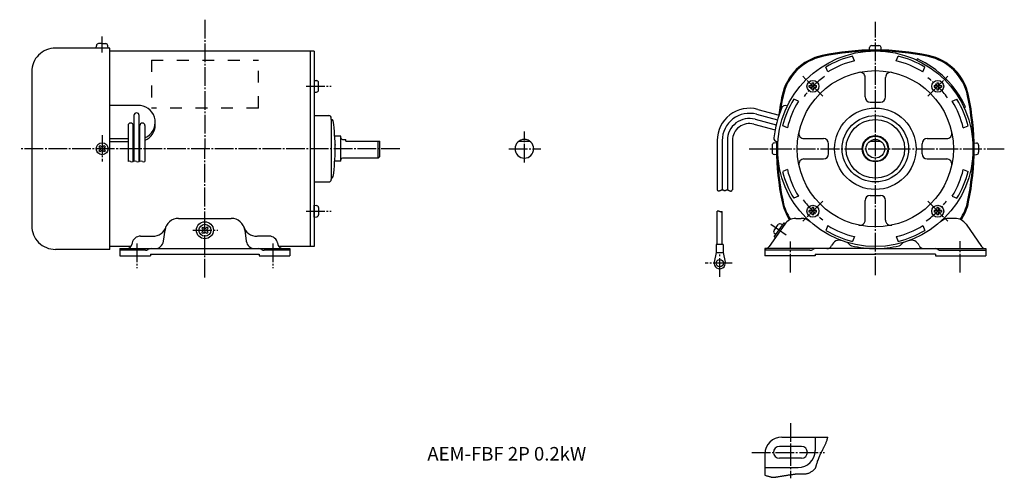
# Model space of a CAD drawing. Units: millimetres. Extents: x -320 to 260, y -104 to 166.
import ezdxf

# ---------------------------------------------------------------- set-up
doc = ezdxf.new("R2010")
doc.units = ezdxf.units.MM
doc.linetypes.add('DASH_CENTER', pattern=[14, 11, -1, 1, -1])
doc.linetypes.add('DASHED', pattern=[15, 7, -8])

msp = doc.modelspace()

# ---------------------------------------------------------------- linework, layer by layer
at = {"color": 30, "linetype": 'DASH_CENTER'}
for p, q in [((-210.73, 166.2), (-210.73, 90.18)), ((184.07, 15.76), (184.07, 165.02)), ((-271.23, 146.87), (-271.23, 156.25)), ((153.12, 121.14), (141.34, 132.92)), ((215.03, 121.14), (226.81, 132.92)), ((-151.07, 126.95), (-136.29, 126.95)), ((-22.59, 82.03), (-22.59, 100.27)), ((-271.23, 98.23), (-271.23, 82.71)), ((-95.88, 90.18), (-319.78, 90.18)), ((-210.73, 14.27), (-210.73, 90.18)), ((-31.84, 90.18), (-12.87, 90.18)), ((109.87, 90.18), (260.01, 90.18)), ((153.12, 59.23), (141.34, 47.45)), ((215.03, 59.23), (226.81, 47.45)), ((-151.07, 53.41), (-136.29, 53.41)), ((-217.73, 42.18), (-203.14, 42.18)), ((122.6, 45.86), (131.76, 39.45)), ((134.07, 17.28), (134.07, 35.62)), ((234.07, 17.28), (234.07, 35.66)), ((-250.73, 34.44), (-250.73, 19.95)), ((-170.73, 34.39), (-170.73, 19.87)), ((92.42, 14.83), (92.42, 29.35)), ((99.67, 22.79), (83.8, 22.79)), ((134.07, -71.51), (134.07, -103.92)), ((111.33, -88.62), (154.21, -88.62))]:
    msp.add_line(p, q, dxfattribs=at)
at = {"color": 7, "linetype": 'Continuous'}
for p, q in [((-274.73, 149.48), (-274.6, 150.9)), ((-271.23, 152.08), (-273.31, 152.08)), ((-271.23, 152.08), (-269.15, 152.08)), ((-267.73, 149.48), (-267.85, 150.9)), ((181.99, 150.98), (186.16, 150.98)), ((181.99, 150.98), (186.16, 150.98)), ((-266.73, 149.48), (-298.73, 149.48)), ((-266.73, 30.88), (-266.73, 149.48)), ((-266.73, 147.78), (-148.73, 147.78)), ((-148.73, 147.78), (-148.73, 33.93)), ((-146.43, 147.68), (-148.73, 147.68)), ((-146.43, 147.68), (-146.43, 32.68)), ((180.57, 148.38), (180.7, 149.8)), ((187.57, 148.38), (187.45, 149.8)), ((171.83, 141.96), (170.67, 144.76)), ((196.32, 141.96), (197.48, 144.76)), ((208.05, 142.45), (208.81, 143.2)), ((-312.73, 135.48), (-312.73, 44.88)), ((156.12, 135.45), (154.96, 138.26)), ((212.03, 135.45), (213.19, 138.26)), ((-146.43, 130.45), (-146.43, 123.45)), ((-146.43, 130.45), (-145.02, 130.33)), ((-143.83, 124.87), (-143.83, 129.03)), ((146.81, 127.95), (146.81, 129.1)), ((146.81, 129.1), (147.81, 129.1)), ((147.81, 127.95), (147.81, 129.1)), ((178.07, 120.68), (178.07, 132.23)), ((190.07, 120.68), (190.07, 132.23)), ((220.34, 129.1), (220.34, 127.95)), ((220.34, 129.1), (221.34, 129.1)), ((221.34, 129.1), (221.34, 127.95)), ((-146.43, 123.45), (-145.02, 123.58)), ((145.16, 127.45), (146.31, 127.45)), ((145.16, 126.45), (145.16, 127.45)), ((145.16, 126.45), (146.31, 126.45)), ((146.81, 124.8), (146.81, 125.95)), ((146.81, 124.8), (147.81, 124.8)), ((147.81, 124.8), (147.81, 125.95)), ((148.31, 127.45), (149.46, 127.45)), ((148.31, 126.45), (149.46, 126.45)), ((149.46, 126.45), (149.46, 127.45)), ((218.69, 127.45), (219.84, 127.45)), ((218.69, 127.45), (218.69, 126.45)), ((218.69, 126.45), (219.84, 126.45)), ((220.34, 125.95), (220.34, 124.8)), ((220.34, 124.8), (221.34, 124.8)), ((221.34, 125.95), (221.34, 124.8)), ((221.84, 127.45), (222.99, 127.45)), ((221.84, 126.45), (222.99, 126.45)), ((222.99, 127.45), (222.99, 126.45)), ((138.81, 118.13), (136, 119.3)), ((181.07, 117.68), (187.07, 117.68)), ((229.34, 118.13), (232.15, 119.3)), ((-248.73, 115.62), (-266.73, 115.62)), ((114.06, 110.5), (126.43, 107.18)), ((114.83, 113.4), (127.35, 110.04)), ((131.79, 115.43), (132.2, 115.23)), ((236.34, 114.16), (237.09, 114.91)), ((-252.48, 109.81), (-252.48, 82.69)), ((-249.48, 82.69), (-249.48, 109.81)), ((-239.98, 104.24), (-239.98, 105.81)), ((-146.43, 109.73), (-137.83, 109.73)), ((-136.33, 107.42), (-136.33, 108.23)), ((-136.19, 107.43), (-136.33, 107.43)), ((-136.33, 107.42), (-136.33, 72.95)), ((112.5, 104.7), (125.02, 101.35)), ((113.28, 107.6), (125.65, 104.28)), ((-255.94, 103.81), (-255.94, 82.69)), ((-252.94, 82.69), (-252.94, 103.81)), ((-249.01, 82.69), (-249.01, 103.81)), ((-246.01, 103.81), (-246.01, 82.69)), ((132.3, 102.43), (129.5, 103.59)), ((235.85, 102.43), (238.65, 103.59)), ((-255.94, 96), (-266.73, 96)), ((-266.73, 94.43), (-255.94, 94.43)), ((-252.48, 96), (-252.94, 96)), ((-252.48, 94.43), (-252.94, 94.43)), ((-249.01, 96), (-249.48, 96)), ((-249.48, 94.43), (-249.01, 94.43)), ((-130.73, 97.58), (-134.26, 97.58)), ((-130.73, 82.78), (-130.73, 97.58)), ((-129.73, 95.68), (-127.73, 95.68)), ((-127.73, 94.68), (-127.73, 95.68)), ((-127.73, 94.68), (-107.73, 94.68)), ((-108.73, 84.68), (-108.73, 94.68)), ((-107.73, 90.18), (-107.73, 94.68)), ((-107.73, 85.68), (-107.73, 94.68)), ((-25.75, 94.68), (-19.43, 94.68)), ((90.92, 95.04), (90.92, 66)), ((93.92, 95.04), (93.92, 66.09)), ((96.92, 95.04), (96.92, 65.98)), ((99.92, 95.04), (99.92, 66)), ((125.87, 93.68), (124.46, 93.56)), ((126.17, 94.46), (126.63, 94.43)), ((142.03, 96.18), (153.57, 96.18)), ((156.57, 87.18), (156.57, 93.18)), ((180.91, 94.68), (187.24, 94.68)), ((211.57, 87.18), (211.57, 93.18)), ((214.57, 96.18), (226.12, 96.18)), ((242.27, 93.68), (243.69, 93.56)), ((-272.4, 92.06), (-273.1, 91.35)), ((-272.29, 90.54), (-273.1, 91.35)), ((-272.29, 89.83), (-273.1, 89.02)), ((-272.4, 88.31), (-273.1, 89.02)), ((-271.58, 91.24), (-272.4, 92.06)), ((-271.58, 89.12), (-272.4, 88.31)), ((-270.06, 92.06), (-270.87, 91.24)), ((-270.06, 88.31), (-270.87, 89.12)), ((-269.35, 91.35), (-270.17, 90.54)), ((-269.35, 89.02), (-270.17, 89.83)), ((-269.35, 91.35), (-270.06, 92.06)), ((-269.35, 89.02), (-270.06, 88.31)), ((123.28, 92.27), (123.28, 88.1)), ((123.28, 92.27), (123.28, 88.1)), ((244.87, 92.27), (244.87, 88.1)), ((244.87, 92.27), (244.87, 88.1)), ((-130.73, 82.78), (-134.26, 82.78)), ((-108.73, 84.68), (-129.73, 84.68)), ((-108.73, 84.68), (-107.73, 85.68)), ((125.87, 86.68), (124.46, 86.81)), ((142.03, 84.18), (153.57, 84.18)), ((214.57, 84.18), (226.12, 84.18)), ((242.27, 86.68), (243.69, 86.81)), ((132.3, 77.94), (129.5, 76.78)), ((235.85, 77.94), (238.65, 76.78)), ((-146.43, 70.63), (-137.83, 70.63)), ((-136.33, 72.95), (-136.33, 72.13)), ((-136.19, 72.93), (-136.33, 72.93)), ((138.81, 62.23), (136, 61.07)), ((178.07, 48.14), (178.07, 59.68)), ((181.07, 62.68), (187.07, 62.68)), ((190.07, 48.14), (190.07, 59.68)), ((229.34, 62.23), (232.15, 61.07)), ((-146.43, 49.91), (-146.43, 56.91)), ((-146.43, 56.91), (-145.02, 56.79)), ((-143.83, 55.5), (-143.83, 51.33)), ((90.92, 33.89), (90.92, 53.47)), ((93.92, 33.89), (93.92, 53.22)), ((146.31, 53.91), (145.16, 53.91)), ((145.16, 52.91), (145.16, 53.91)), ((146.31, 52.91), (145.16, 52.91)), ((146.81, 54.41), (146.81, 55.56)), ((147.81, 55.56), (146.81, 55.56)), ((146.81, 51.26), (146.81, 52.41)), ((147.81, 54.41), (147.81, 55.56)), ((147.81, 51.26), (147.81, 52.41)), ((149.46, 53.91), (148.31, 53.91)), ((149.46, 52.91), (148.31, 52.91)), ((149.46, 52.91), (149.46, 53.91)), ((219.84, 53.91), (218.69, 53.91)), ((218.69, 53.91), (218.69, 52.91)), ((219.84, 52.91), (218.69, 52.91)), ((220.34, 55.56), (220.34, 54.41)), ((221.34, 55.56), (220.34, 55.56)), ((220.34, 52.41), (220.34, 51.26)), ((221.34, 55.56), (221.34, 54.41)), ((221.34, 52.41), (221.34, 51.26)), ((222.99, 53.91), (221.84, 53.91)), ((222.99, 52.91), (221.84, 52.91)), ((222.99, 53.91), (222.99, 52.91)), ((-226.27, 49.18), (-195.18, 49.18)), ((-146.43, 49.91), (-145.02, 50.04)), ((124.55, 38.39), (130.29, 46.58)), ((130.29, 46.58), (130.94, 46.12)), ((137.24, 49.18), (140.46, 49.18)), ((147.81, 51.26), (146.81, 51.26)), ((221.34, 51.26), (220.34, 51.26)), ((230.91, 49.18), (227.69, 49.18)), ((-235.12, 35.69), (-234.2, 42.3)), ((-211.9, 44.06), (-212.6, 43.35)), ((-211.79, 42.54), (-212.6, 43.35)), ((-211.79, 41.83), (-212.6, 41.02)), ((-211.9, 40.31), (-212.6, 41.02)), ((-211.08, 43.24), (-211.9, 44.06)), ((-211.08, 41.12), (-211.9, 40.31)), ((-209.56, 44.06), (-210.38, 43.24)), ((-209.56, 40.31), (-210.38, 41.12)), ((-208.86, 43.35), (-209.67, 42.54)), ((-208.86, 41.02), (-209.67, 41.83)), ((-208.86, 43.35), (-209.56, 44.06)), ((-208.86, 41.02), (-209.56, 40.31)), ((-187.26, 42.3), (-186.33, 35.69)), ((130.69, 45.77), (121.53, 32.67)), ((124.4, 42.01), (126.83, 45.48)), ((129.38, 45.28), (128.55, 45.86)), ((156.12, 44.92), (154.96, 42.11)), ((212.03, 44.92), (213.19, 42.11)), ((237.46, 45.77), (246.62, 32.67)), ((-248.65, 38.68), (-241.66, 38.68)), ((-172.81, 38.68), (-179.8, 38.68)), ((124.55, 38.39), (125.21, 37.93)), ((125.41, 39.62), (124.63, 40.27)), ((171.83, 38.41), (170.67, 35.61)), ((196.32, 38.41), (197.48, 35.61)), ((-266.73, 30.88), (-298.73, 30.88)), ((-254.28, 32.58), (-266.73, 32.58)), ((-260.73, 31.38), (-260.73, 27.18)), ((-260.73, 31.38), (-160.73, 31.38)), ((-245.73, 30.38), (-260.73, 30.38)), ((-253.55, 34.69), (-253.74, 33.78)), ((-160.73, 30.38), (-175.73, 30.38)), ((-167.91, 34.69), (-167.72, 33.78)), ((-148.73, 32.58), (-167.18, 32.58)), ((-160.73, 31.38), (-160.73, 27.18)), ((-148.73, 33.93), (-148.73, 32.68)), ((-146.43, 32.68), (-148.73, 32.68)), ((90.37, 29.09), (89.19, 23.47)), ((90.37, 33.89), (90.37, 29.09)), ((94.47, 33.89), (90.37, 33.89)), ((90.37, 29.09), (94.47, 29.09)), ((94.47, 33.89), (94.47, 29.09)), ((94.47, 29.09), (95.64, 23.47)), ((119.07, 31.38), (119.07, 27.18)), ((148.57, 31.38), (119.07, 31.38)), ((145.57, 30.38), (119.07, 30.38)), ((184.07, 31.38), (148.57, 31.38)), ((184.07, 31.38), (219.57, 31.38)), ((219.57, 31.38), (249.07, 31.38)), ((222.57, 30.38), (249.07, 30.38)), ((249.07, 31.38), (249.07, 27.18)), ((-260.73, 27.18), (-242.73, 27.18)), ((-242.73, 28.18), (-242.73, 27.18)), ((-242.73, 28.18), (-178.73, 28.18)), ((-178.73, 28.18), (-178.73, 27.18)), ((-178.73, 27.18), (-160.73, 27.18)), ((148.57, 27.18), (119.07, 27.18)), ((148.57, 28.18), (148.57, 27.18)), ((148.57, 28.18), (184.07, 28.18)), ((219.57, 28.18), (184.07, 28.18)), ((219.57, 28.18), (219.57, 27.18)), ((219.57, 27.18), (249.07, 27.18)), ((129.07, -79.62), (156.19, -79.62)), ((148.57, -79.62), (148.57, -87.62)), ((140.57, -85.12), (127.58, -85.12)), ((119.07, -89.62), (119.07, -102.09)), ((140.57, -92.12), (127.58, -92.12)), ((119.07, -97.62), (138.57, -97.62))]:
    msp.add_line(p, q, dxfattribs=at)
at = {"color": 171, "linetype": 'DASHED'}
for p, q in [((-242.23, 142.45), (-179.23, 142.45)), ((-242.23, 142.45), (-242.23, 114.16)), ((-179.23, 114.16), (-179.23, 142.45)), ((-179.23, 114.16), (-242.23, 114.16))]:
    msp.add_line(p, q, dxfattribs=at)
at = {"color": 7, "linetype": 'Continuous'}
for centre, radius in [((184.07, 90.18), 57.6), ((184.07, 90.18), 46), ((147.31, 126.95), 3.5), ((220.84, 126.95), 3.5), ((184.07, 90.18), 24), ((184.07, 90.18), 19.55), ((184.07, 90.18), 17.25), ((-271.23, 90.18), 3.5), ((184.07, 90.18), 7.75), ((184.07, 90.18), 7.4), ((184.07, 90.18), 5.5), ((147.31, 53.41), 3.5), ((220.84, 53.41), 3.5), ((-210.73, 42.18), 5), ((-210.73, 42.18), 3.5), ((92.42, 22.79), 2.15)]:
    msp.add_circle(centre, radius, dxfattribs=at)
for centre, radius, start, end in [((-273.31, 150.78), 1.3, 89.99888, 174.99917), ((-269.15, 150.78), 1.3, 4.99882, 89.99872), ((181.99, 149.68), 1.3, 90.00128, 175.00118), ((186.16, 149.68), 1.3, 5.00083, 90.00112), ((-298.73, 135.48), 14, 90.00041, 180.00082), ((159.1, 115.16), 30.6, 102.01175, 167.98874), ((184.07, -2.22), 150.6, 77.98853, 102.01129), ((184.07, -2.22), 150, 89.99996, 102.01139), ((184.07, -2.22), 150, 77.98862, 90.00008), ((209.05, 115.16), 30.6, 12.01136, 77.98839), ((159.1, 115.16), 30, 102.01166, 167.98883), ((184.07, 90.18), 56.2, 103.80076, 121.199), ((184.07, 90.18), 53.2, 103.30624, 121.69378), ((184.07, 90.18), 53.2, 58.30621, 76.69377), ((184.07, 90.18), 56.2, 58.80057, 76.19879), ((184.07, 90.18), 58.5, 25.00843, 64.99137), ((209.05, 115.16), 30, 12.0115, 77.98825), ((175.07, 132.23), 3, 359.99949, 102.08251), ((193.08, 132.23), 3, 77.91919, 180.00034), ((-145.13, 129.03), 1.3, 0.00107, 84.99658), ((146.31, 127.95), 0.5, 270, 0), ((148.31, 127.95), 0.5, 180, 270), ((219.84, 127.95), 0.5, 270, 0), ((221.84, 127.95), 0.5, 180, 270), ((-145.13, 124.87), 1.3, 275.00543, 0.00133), ((146.31, 125.95), 0.5, 0, 90), ((148.31, 125.95), 0.5, 90, 180), ((219.84, 125.95), 0.5, 0, 90), ((221.84, 125.95), 0.5, 90, 180), ((276.47, 90.18), 150.6, 167.98876, 172.40726), ((276.47, 90.18), 150, 167.98841, 171.64398), ((184.07, 90.18), 56.2, 148.801, 166.19924), ((184.07, 90.18), 53.2, 148.30622, 166.69376), ((181.07, 120.68), 3, 180, 270), ((187.07, 120.68), 3, 270, 0), ((184.07, 90.18), 53.2, 13.30604, 31.69372), ((184.07, 90.18), 56.2, 13.80074, 31.19902), ((91.67, 90.18), 150, 347.98862, 12.01138), ((91.67, 90.18), 150.6, 0, 12.01136), ((-250.98, 109.81), 1.5, 0, 180), ((-249.86, 105.81), 9.88, 292.88602, 83.46977), ((109.92, 95.04), 19, 75.00044, 179.99996), ((109.92, 95.04), 16, 75.0003, 179.99995), ((184.07, 90.18), 60.1, 156.19988, 173.80044), ((130.92, 113.63), 2, 64.23258, 156.20534), ((-254.44, 103.81), 1.5, 0, 180), ((-247.51, 103.81), 1.5, 0, 180), ((-137.83, 108.23), 1.5, 0, 90), ((-136.14, 106.43), 1, 7.84948, 92.47399), ((-254.03, 90.18), 120, 360, 7.84854), ((109.92, 95.04), 13, 75.00036, 180.00008), ((109.92, 95.04), 10, 75.0006, 180.00004), ((-249.86, 104.24), 9.88, 292.88609, 0.0001), ((142.03, 99.18), 3, 167.91633, 269.99975), ((226.12, 99.18), 3, 270.00041, 12.08196), ((-129.73, 96.68), 1, 180, 270), ((-22.59, 90.18), 5.5, 90, 180), ((-22.59, 90.18), 5.5, 0, 90), ((124.58, 92.27), 1.3, 95.00543, 180.00133), ((126.31, 96.46), 2, 173.80209, 265.77284), ((276.47, 90.18), 150.6, 178.35983, 179.99994), ((276.47, 90.18), 150, 178.3756, 192.01142), ((153.57, 93.18), 3, 0, 90), ((214.57, 93.18), 3, 90, 180), ((243.57, 92.27), 1.3, 359.99888, 84.99917), ((-272.64, 90.18), 0.5, 314.99595, 45.00405), ((-271.23, 91.6), 0.5, 225.00405, 314.99595), ((-271.23, 88.77), 0.5, 45.00405, 134.99595), ((-269.81, 90.18), 0.5, 134.99595, 225.00405), ((-254.03, 90.18), 120, 352.15146, 0), ((-22.59, 90.18), 5.5, 180, 0), ((124.58, 88.1), 1.3, 180.00107, 264.99658), ((276.47, 90.18), 150.6, 180, 192.0114), ((153.57, 87.18), 3, 270, 0), ((214.57, 87.18), 3, 180, 270), ((91.67, 90.18), 150.6, 347.98864, 0.00004), ((243.57, 88.1), 1.3, 274.99882, 359.99872), ((-129.73, 83.68), 1, 90, 180), ((142.03, 81.18), 3, 89.9985, 192.08196), ((226.12, 81.18), 3, 347.91804, 89.99959), ((184.07, 90.18), 56.2, 193.80104, 211.19934), ((184.07, 90.18), 53.2, 193.30624, 211.69378), ((184.07, 90.18), 53.2, 328.3062, 346.69378), ((184.07, 90.18), 56.2, 328.80064, 346.19897), ((-137.83, 72.13), 1.5, 270, 0), ((-136.14, 73.93), 1, 267.52305, 352.15348), ((159.1, 65.21), 30.6, 192.01129, 213.53985), ((159.1, 65.21), 30, 192.01139, 213.7132), ((181.07, 59.68), 3, 90, 180), ((187.07, 59.68), 3, 0, 90), ((209.05, 65.21), 30, 326.2868, 347.98861), ((209.05, 65.21), 30.6, 326.46017, 347.9887), ((-145.13, 55.5), 1.3, 359.99867, 84.99457), ((146.31, 54.41), 0.5, 270, 0), ((146.31, 52.41), 0.5, 0, 90), ((148.31, 54.41), 0.5, 180, 270), ((148.31, 52.41), 0.5, 90, 180), ((219.84, 54.41), 0.5, 270, 0), ((219.84, 52.41), 0.5, 0, 90), ((221.84, 54.41), 0.5, 180, 270), ((221.84, 52.41), 0.5, 90, 180), ((-226.27, 41.18), 8, 89.99976, 172.00477), ((-195.18, 41.18), 8, 7.99492, 89.99983), ((-145.13, 51.33), 1.3, 275.00342, 359.99893), ((137.24, 41.18), 8, 90.00006, 145.05867), ((140.46, 41.18), 8, 48.32683, 89.99974), ((175.07, 48.14), 3, 257.91804, 359.99959), ((193.07, 48.14), 3, 180.00041, 282.08196), ((227.69, 41.18), 8, 90.00026, 131.67317), ((230.91, 41.18), 8, 34.94133, 89.99994), ((-298.73, 44.88), 14, 179.99877, 269.99959), ((-241.24, 46.68), 8, 267.80151, 344.84909), ((-212.14, 42.18), 0.5, 315.00405, 44.99595), ((-210.73, 43.6), 0.5, 225.00405, 314.99595), ((-210.73, 40.77), 0.5, 45.00405, 134.99595), ((-209.31, 42.18), 0.5, 135.00405, 224.99595), ((-180.22, 46.68), 8, 195.15116, 272.19892), ((125.47, 41.27), 1.3, 144.99857, 230.00234), ((127.9, 44.74), 1.3, 60.00213, 144.99888), ((184.07, 90.18), 56.2, 238.80098, 256.19926), ((184.07, 90.18), 53.2, 238.3062, 256.69378), ((184.07, 90.18), 53.2, 283.30622, 301.6938), ((184.07, 90.18), 56.2, 283.80074, 301.19902), ((-248.65, 33.68), 5, 89.99978, 168.38804), ((-240.08, 36.38), 5, 270.00004, 352.00542), ((-181.38, 36.38), 5, 187.99458, 269.99996), ((-172.81, 33.68), 5, 11.61151, 89.99953), ((162.9, 31.28), 5, 70.22573, 157.13405), ((166.08, 32.32), 3, 37.59071, 72.72281), ((202.07, 32.32), 3, 107.27719, 142.40929), ((205.25, 31.28), 5, 22.86595, 109.77427), ((-256.68, 34.38), 3, 270.00011, 348.38903), ((-245.73, 33.38), 3, 270.00022, 303.55733), ((-242.41, 28.38), 3, 90.00022, 123.55733), ((-179.05, 28.38), 3, 56.44267, 89.99978), ((-175.73, 33.38), 3, 236.44283, 270.00153), ((-164.78, 34.38), 3, 191.61097, 269.99989), ((119.07, 34.38), 3, 269.99888, 325.05864), ((145.57, 33.38), 3, 270.00022, 303.55733), ((148.89, 28.38), 3, 89.99847, 123.55717), ((155.53, 34.38), 3, 270.00026, 337.1327), ((170.83, 35.98), 3, 217.5894, 256.27003), ((184.07, 90.18), 58.8, 256.26881, 270.00042), ((184.08, 90.18), 58.8, 269.99968, 283.73119), ((197.32, 35.98), 3, 283.72997, 322.4106), ((212.62, 34.38), 3, 202.8673, 269.99974), ((219.26, 28.38), 3, 56.44267, 89.99978), ((222.57, 33.38), 3, 236.44267, 269.99978), ((249.07, 34.38), 3, 214.94136, 270.00112), ((92.42, 22.79), 3.3, 168.15104, 11.84896), ((129.07, -89.62), 10, 90, 180), ((127.58, -88.62), 3.5, 90, 180), ((140.57, -88.62), 3.5, 0, 90), ((127.58, -88.62), 3.5, 180, 270), ((138.57, -87.62), 10, 270, 0), ((140.57, -88.62), 3.5, 270, 0)]:
    msp.add_arc(centre, radius, start, end, dxfattribs=at)
at = {"color": 30, "linetype": 'DASH_CENTER'}
for centre, start, end in [((184.07, 90.18), 125.23934, 143.60608), ((184.07, 90.18), 35.23885, 53.60559), ((184.08, 90.18), 215.23885, 233.60559), ((184.07, 90.18), 305.23913, 323.6058)]:
    msp.add_arc(centre, 52, start, end, dxfattribs=at)
at = {"color": 54, "linetype": 'Continuous'}
for centre, start, end in [((-255.19, 81.39), 59.99953, 120.00047), ((-253.69, 83.99), 239.99953, 300.00047), ((-251.73, 81.39), 59.99953, 120.00047), ((-250.23, 83.99), 239.99953, 300.00047), ((-248.26, 81.39), 59.99953, 120.00047), ((-246.76, 83.99), 239.99953, 300.00047)]:
    msp.add_arc(centre, 1.5, start, end, dxfattribs=at)
for points, knots in [([(90.92, 66), (90.93, 65.98), (90.95, 65.95), (90.98, 65.89), (91.02, 65.84), (91.06, 65.79), (91.09, 65.74), (91.13, 65.7), (91.16, 65.67), (91.2, 65.63), (91.24, 65.6), (91.28, 65.57), (91.32, 65.55), (91.37, 65.53), (91.41, 65.51), (91.46, 65.5), (91.5, 65.48), (91.55, 65.47), (91.6, 65.46), (91.65, 65.46), (91.7, 65.45), (91.74, 65.45), (91.8, 65.45), (91.87, 65.45), (91.95, 65.45), (92.02, 65.46), (92.1, 65.46), (92.18, 65.47), (92.25, 65.49), (92.33, 65.5), (92.41, 65.52), (92.48, 65.54), (92.55, 65.56), (92.61, 65.58), (92.67, 65.61), (92.73, 65.63), (92.8, 65.66), (92.86, 65.69), (92.93, 65.73), (92.99, 65.76), (93.06, 65.8), (93.13, 65.84), (93.19, 65.87), (93.26, 65.91), (93.32, 65.94), (93.38, 65.96), (93.44, 65.99), (93.5, 66.01), (93.56, 66.03), (93.62, 66.04), (93.67, 66.06), (93.73, 66.07), (93.78, 66.08), (93.83, 66.08), (93.88, 66.09), (93.93, 66.09), (93.98, 66.09), (94.03, 66.09), (94.09, 66.08), (94.14, 66.08), (94.19, 66.07), (94.23, 66.05), (94.28, 66.04), (94.32, 66.03), (94.37, 66.01), (94.42, 65.99), (94.47, 65.96), (94.52, 65.94), (94.57, 65.9), (94.63, 65.87), (94.7, 65.83), (94.76, 65.78), (94.82, 65.75), (94.87, 65.71), (94.91, 65.69), (94.96, 65.66), (95.01, 65.63), (95.06, 65.61), (95.1, 65.59), (95.14, 65.58), (95.17, 65.57), (95.2, 65.56), (95.24, 65.55), (95.27, 65.55), (95.31, 65.54), (95.34, 65.54), (95.38, 65.54), (95.41, 65.55), (95.45, 65.55), (95.49, 65.56), (95.52, 65.57), (95.56, 65.59), (95.59, 65.6), (95.63, 65.62), (95.68, 65.64), (95.74, 65.67), (95.79, 65.7), (95.85, 65.73), (95.9, 65.76), (95.95, 65.79), (96, 65.82), (96.04, 65.84), (96.09, 65.86), (96.14, 65.89), (96.2, 65.91), (96.25, 65.92), (96.31, 65.94), (96.37, 65.95), (96.43, 65.96), (96.49, 65.97), (96.56, 65.98), (96.63, 65.98), (96.7, 65.98), (96.76, 65.98), (96.83, 65.98), (96.89, 65.98), (96.95, 65.97), (97, 65.97), (97.05, 65.97), (97.11, 65.97), (97.16, 65.96), (97.22, 65.95), (97.28, 65.93), (97.33, 65.92), (97.38, 65.9), (97.43, 65.88), (97.48, 65.86), (97.53, 65.84), (97.6, 65.81), (97.68, 65.77), (97.79, 65.71), (97.89, 65.66), (97.98, 65.61), (98.08, 65.56), (98.17, 65.52), (98.26, 65.48), (98.36, 65.43), (98.43, 65.4), (98.5, 65.38), (98.55, 65.36), (98.6, 65.34), (98.66, 65.32), (98.71, 65.31), (98.76, 65.3), (98.81, 65.29), (98.86, 65.28), (98.91, 65.28), (98.95, 65.28), (99, 65.28), (99.04, 65.29), (99.09, 65.29), (99.13, 65.3), (99.18, 65.32), (99.22, 65.33), (99.26, 65.35), (99.3, 65.37), (99.34, 65.39), (99.38, 65.41), (99.42, 65.43), (99.45, 65.46), (99.49, 65.49), (99.54, 65.53), (99.58, 65.57), (99.6, 65.6), (99.62, 65.61), (99.62, 65.61), (99.62, 65.61), (99.63, 65.62), (99.66, 65.65), (99.69, 65.69), (99.72, 65.73), (99.75, 65.78), (99.78, 65.83), (99.81, 65.88), (99.84, 65.93), (99.87, 65.99), (99.88, 66.03), (99.89, 66.04)], [0, 0, 0, 0, 0.065062, 0.130117, 0.195188, 0.260361, 0.312585, 0.364842, 0.41704, 0.469149, 0.521213, 0.568455, 0.615766, 0.663127, 0.710495, 0.757809, 0.806756, 0.855675, 0.904635, 0.953669, 1.002776, 1.051923, 1.101054, 1.178184, 1.255164, 1.33206, 1.408927, 1.485808, 1.564412, 1.64303, 1.721642, 1.800247, 1.867147, 1.934058, 2.000978, 2.067893, 2.134785, 2.209161, 2.283529, 2.357912, 2.432307, 2.508594, 2.58486, 2.661118, 2.725806, 2.790512, 2.855227, 2.91995, 2.980711, 3.041468, 3.102212, 3.162947, 3.210635, 3.258324, 3.306015, 3.353724, 3.408883, 3.464053, 3.519206, 3.574335, 3.620848, 3.667377, 3.713926, 3.760484, 3.807028, 3.862657, 3.918266, 3.973873, 4.029471, 4.106915, 4.184357, 4.261816, 4.339284, 4.391994, 4.444695, 4.49739, 4.550112, 4.602931, 4.655961, 4.690973, 4.726032, 4.761046, 4.795947, 4.830697, 4.865292, 4.899769, 4.936053, 4.972426, 5.008963, 5.045692, 5.082594, 5.119613, 5.156664, 5.193635, 5.257991, 5.321966, 5.385755, 5.449503, 5.513322, 5.566247, 5.619218, 5.672179, 5.725104, 5.778007, 5.836855, 5.895766, 5.95473, 6.013716, 6.072675, 6.140406, 6.208095, 6.275776, 6.34344, 6.410262, 6.477086, 6.543943, 6.596353, 6.648751, 6.701111, 6.753449, 6.811413, 6.869443, 6.927504, 6.985543, 7.039532, 7.093504, 7.147492, 7.201499, 7.255511, 7.369446, 7.483334, 7.597202, 7.71105, 7.812797, 7.914543, 8.016321, 8.118178, 8.220189, 8.274913, 8.329644, 8.384336, 8.43897, 8.493559, 8.548152, 8.602844, 8.648507, 8.69427, 8.740075, 8.785874, 8.83163, 8.877319, 8.922933, 8.968483, 9.012605, 9.056742, 9.100919, 9.145142, 9.189397, 9.233653, 9.277864, 9.333412, 9.388868, 9.444278, 9.499668, 9.500892, 9.502117, 9.503372, 9.504628, 9.558036, 9.611499, 9.665024, 9.718561, 9.776049, 9.833473, 9.890866, 9.954967, 10.019086, 10.019086, 10.019086, 10.019086]), ([(90.98, 53.53), (91.03, 53.54), (91.15, 53.55), (91.31, 53.56), (91.47, 53.56), (91.61, 53.56), (91.72, 53.55), (91.82, 53.53), (91.95, 53.5), (92.11, 53.45), (92.26, 53.4), (92.39, 53.35), (92.49, 53.31), (92.6, 53.27), (92.73, 53.23), (92.88, 53.18), (93.03, 53.14), (93.15, 53.12), (93.24, 53.11), (93.32, 53.11), (93.42, 53.13), (93.53, 53.16), (93.63, 53.21), (93.7, 53.26), (93.76, 53.29), (93.79, 53.31), (93.81, 53.32)], [0, 0, 0, 0, 0.165796, 0.33162, 0.494807, 0.657908, 0.738421, 0.818915, 0.980053, 1.141379, 1.305341, 1.469248, 1.552005, 1.63476, 1.798216, 1.961769, 2.110909, 2.259835, 2.32536, 2.390878, 2.505844, 2.620907, 2.728429, 2.836045, 2.889545, 2.943018, 2.943018, 2.943018, 2.943018]), ([(119.07, -102.09), (119.35, -102.18), (119.91, -102.36), (120.71, -102.61), (121.5, -102.84), (122.19, -103.02), (122.8, -103.17), (123.32, -103.27), (123.84, -103.33), (124.34, -103.34), (124.82, -103.29), (125.29, -103.21), (125.75, -103.13), (126.3, -103.02), (126.95, -102.91), (127.74, -102.78), (128.59, -102.65), (129.45, -102.52), (130.28, -102.39), (131.13, -102.26), (132.05, -102.11), (133.01, -101.97), (133.95, -101.82), (134.78, -101.69), (135.52, -101.58), (136.15, -101.49), (136.79, -101.41), (137.4, -101.34), (137.98, -101.29), (138.53, -101.26), (139.07, -101.26), (139.68, -101.27), (140.38, -101.3), (141.21, -101.32), (142.07, -101.31), (142.92, -101.25), (143.72, -101.13), (144.51, -100.94), (145.33, -100.63), (146.13, -100.22), (146.86, -99.76), (147.46, -99.31), (147.95, -98.9), (148.31, -98.53), (148.62, -98.16), (148.86, -97.78), (149.02, -97.35), (149.14, -96.89), (149.28, -96.38), (149.48, -95.69), (149.75, -94.86), (150.13, -93.81), (150.55, -92.68), (151, -91.56), (151.43, -90.51), (151.88, -89.51), (152.36, -88.49), (152.87, -87.49), (153.37, -86.54), (153.8, -85.7), (154.19, -84.94), (154.54, -84.2), (154.88, -83.42), (155.21, -82.59), (155.5, -81.77), (155.76, -81), (155.99, -80.29), (156.12, -79.84), (156.19, -79.62)], [0, 0, 0, 0, 0.871392, 1.7428, 2.537591, 3.332365, 3.873832, 4.415471, 4.926598, 5.436797, 5.909864, 6.383817, 6.850955, 7.317682, 8.069721, 8.822029, 9.729375, 10.63662, 11.441262, 12.245926, 13.23959, 14.233252, 15.160968, 16.088669, 16.740736, 17.392842, 18.026975, 18.661054, 19.227927, 19.794757, 20.314281, 20.833864, 21.624219, 22.414589, 23.313715, 24.212978, 24.974375, 25.734944, 26.656631, 27.58001, 28.421606, 29.262134, 29.806963, 30.353134, 30.80665, 31.256544, 31.7036, 32.154309, 32.710457, 33.264622, 34.304074, 35.345046, 36.62442, 37.903228, 38.965, 40.026814, 41.192391, 42.357997, 43.388015, 44.418088, 45.190831, 45.963454, 46.858173, 47.753032, 48.616916, 49.480779, 50.177288, 50.873791, 50.873791, 50.873791, 50.873791])]:
    msp.add_open_spline(points, degree=3, knots=knots, dxfattribs=at)
at = {"color": 7}
for p in [(-266.73, 90.18), (184.07, 90.18)]:
    msp.add_point(p, dxfattribs=at)
at = {"color": 2}
msp.add_point((-134.03, 92.53), dxfattribs=at)
at = {"color": 40}
msp.add_point((184.07, 90.18), dxfattribs=at)
msp.add_point((184.07, 90.18), dxfattribs=at)

# ---------------------------------------------------------------- texts
at = {"insert": (-79.73, -85.48), "char_height": 8, "width": 123.0748, "attachment_point": 1}
msp.add_mtext('AEM-FBF 2P 0.2kW', dxfattribs=at)

doc.saveas('drawing.dxf')
